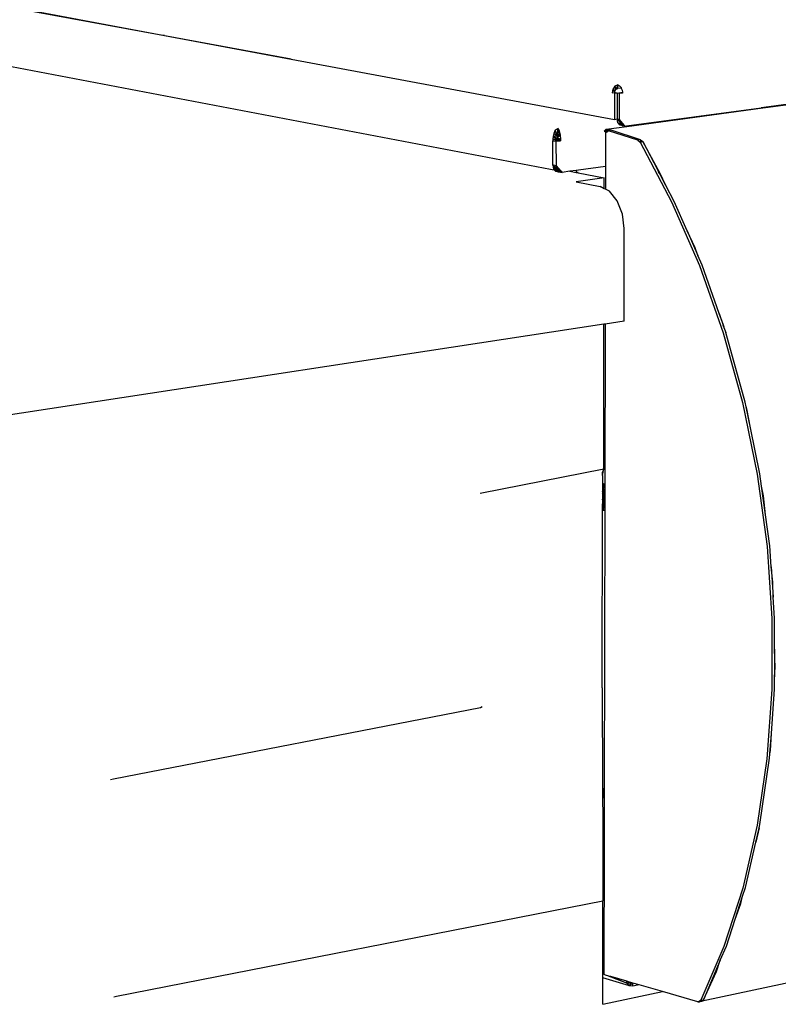
# Model space of a CAD drawing. Extents: x -125 to 124, y -58 to 62.
# Drawn here: x -13 to 6, y 13 to 37 of the extents above; entities that cross this region are included whole.
import ezdxf

# ---------------------------------------------------------------- set-up
doc = ezdxf.new("R2010")
doc.units = 0
doc.header["$MEASUREMENT"] = 0
doc.layers.get('0').update_dxf_attribs({"linetype": 'CONTINUOUS'})

msp = doc.modelspace()

# ---------------------------------------------------------------- linework, layer by layer
for p, q in [((-9.386, 36.6), (-16.626, 37.925)), ((-16.495, 37.941), (-9.348, 36.604)), ((-9.348, 36.604), (-9.386, 36.6)), ((-6.277, 36.03), (-9.386, 36.6)), ((-9.348, 36.604), (-6.277, 36.03)), ((-15.768, 36.371), (0.175, 33.329)), ((-6.277, 36.03), (1.557, 34.566)), ((1.541, 35.336), (1.518, 35.302)), ((1.567, 35.373), (1.541, 35.336)), ((1.634, 35.319), (1.541, 35.336)), ((1.634, 35.406), (1.567, 35.373)), ((1.567, 35.373), (1.599, 35.303)), ((1.567, 35.373), (1.574, 35.266)), ((1.634, 35.406), (1.599, 35.303)), ((1.599, 35.303), (1.634, 35.319)), ((1.634, 35.406), (1.678, 35.384)), ((1.634, 35.319), (1.634, 35.406)), ((1.718, 35.33), (1.634, 35.319)), ((1.678, 35.384), (1.715, 35.339)), ((1.715, 35.339), (1.718, 35.33)), ((1.718, 35.33), (1.74, 35.277)), ((1.518, 35.302), (1.499, 35.211)), ((1.499, 35.211), (1.565, 35.22)), ((1.558, 35.201), (1.499, 35.211)), ((1.518, 35.302), (1.574, 35.266)), ((1.518, 35.302), (1.565, 35.22)), ((1.558, 35.201), (1.557, 34.566)), ((1.624, 35.209), (1.558, 35.201)), ((1.565, 35.22), (1.574, 35.266)), ((1.574, 35.266), (1.599, 35.303)), ((1.624, 35.209), (1.622, 34.579)), ((1.624, 35.209), (1.746, 35.226)), ((1.68, 35.199), (1.624, 35.209)), ((1.678, 34.568), (1.68, 35.199)), ((1.748, 35.208), (1.68, 35.199)), ((1.74, 35.277), (1.746, 35.226)), ((1.746, 35.226), (1.748, 35.208)), ((5.17, 34.862), (7.094, 35.123)), ((5.213, 34.854), (7.137, 35.115)), ((1.847, 34.411), (5.108, 34.853)), ((1.852, 34.398), (5.15, 34.846)), ((5.108, 34.853), (5.17, 34.862)), ((5.15, 34.846), (5.108, 34.853)), ((5.15, 34.846), (5.213, 34.854)), ((5.17, 34.862), (5.213, 34.854)), ((1.354, 34.33), (1.852, 34.398)), ((1.557, 34.566), (1.622, 34.579)), ((1.622, 34.579), (1.678, 34.568)), ((1.622, 34.579), (1.759, 34.417)), ((1.64, 34.491), (1.622, 34.579)), ((1.69, 34.432), (1.64, 34.491)), ((1.64, 34.491), (1.759, 34.417)), ((1.801, 34.423), (1.678, 34.568)), ((1.746, 34.421), (1.678, 34.568)), ((1.678, 34.568), (1.696, 34.481)), ((1.759, 34.417), (1.69, 34.432)), ((1.696, 34.481), (1.746, 34.421)), ((1.746, 34.421), (1.815, 34.407)), ((1.801, 34.423), (1.759, 34.417)), ((1.815, 34.407), (1.801, 34.423)), ((1.815, 34.407), (1.847, 34.411)), ((1.847, 34.411), (1.846, 34.413)), ((1.852, 34.398), (1.847, 34.411)), ((0.069, 34.155), (0.062, 34.099)), ((0.085, 34.23), (0.069, 34.155)), ((0.167, 34.162), (0.069, 34.155)), ((0.069, 34.155), (0.164, 34.117)), ((0.069, 34.155), (0.163, 34.063)), ((0.12, 34.309), (0.085, 34.23)), ((0.167, 34.162), (0.085, 34.23)), ((0.193, 34.349), (0.12, 34.309)), ((0.167, 34.162), (0.12, 34.309)), ((0.172, 34.199), (0.12, 34.309)), ((0.234, 34.228), (0.164, 34.117)), ((0.24, 34.183), (0.164, 34.117)), ((0.167, 34.162), (0.164, 34.117)), ((0.208, 34.318), (0.167, 34.162)), ((0.234, 34.228), (0.167, 34.162)), ((0.172, 34.199), (0.167, 34.162)), ((0.193, 34.349), (0.172, 34.199)), ((0.208, 34.318), (0.172, 34.199)), ((0.178, 34.229), (0.193, 34.349)), ((0.178, 34.341), (0.178, 34.296)), ((0.178, 34.341), (0.178, 34.229)), ((0.178, 34.296), (0.178, 34.229)), ((0.193, 34.349), (0.208, 34.318)), ((0.208, 34.318), (0.234, 34.228)), ((0.234, 34.228), (0.24, 34.183)), ((0.24, 34.183), (0.248, 34.094)), ((1.303, 34.282), (1.354, 34.33)), ((1.393, 34.294), (1.303, 34.282)), ((1.303, 34.282), (1.39, 34.293)), ((1.303, 34.282), (1.337, 34.265)), ((1.337, 34.277), (1.336, 33.431)), ((1.344, 34.267), (1.337, 34.277)), ((1.358, 34.263), (1.344, 34.267)), ((1.354, 34.33), (1.352, 34.265)), ((1.354, 34.33), (1.395, 34.33)), ((1.354, 34.33), (1.387, 34.273)), ((1.358, 34.263), (1.39, 34.293)), ((1.373, 34.259), (1.358, 34.263)), ((1.366, 34.261), (1.378, 34.263)), ((1.392, 34.277), (1.373, 34.259)), ((1.39, 34.293), (1.393, 34.294)), ((1.39, 34.293), (1.393, 34.293)), ((1.411, 34.296), (1.392, 34.277)), ((1.393, 34.294), (1.392, 34.277)), ((1.395, 34.33), (1.393, 34.294)), ((1.395, 34.33), (1.476, 34.305)), ((1.476, 34.305), (1.411, 34.296)), ((2.122, 34.066), (1.411, 34.296)), ((2.186, 34.077), (1.476, 34.305)), ((0.061, 34.082), (0.059, 34.049)), ((0.059, 34.049), (0.163, 34.063)), ((0.06, 33.553), (0.059, 34.049)), ((0.146, 34.032), (0.059, 34.049)), ((0.059, 34.049), (0.25, 34.047)), ((0.062, 34.099), (0.061, 34.082)), ((0.163, 34.063), (0.061, 34.082)), ((0.062, 34.099), (0.163, 34.063)), ((0.25, 34.047), (0.146, 34.032)), ((0.147, 33.446), (0.146, 34.032)), ((0.164, 34.117), (0.163, 34.063)), ((0.248, 34.094), (0.163, 34.063)), ((0.25, 34.047), (0.163, 34.063)), ((0.248, 34.094), (0.164, 34.117)), ((0.248, 34.094), (0.25, 34.047)), ((2.186, 34.077), (2.122, 34.066)), ((2.122, 34.066), (2.174, 34.019)), ((2.186, 34.077), (2.174, 34.019)), ((2.174, 34.019), (2.183, 34.02)), ((2.174, 34.019), (2.938, 32.573)), ((2.186, 34.077), (2.183, 34.02)), ((2.183, 34.02), (2.239, 34.03)), ((2.186, 34.077), (2.239, 34.03)), ((2.663, 33.261), (2.239, 34.03)), ((2.239, 34.03), (2.595, 33.356)), ((0.06, 33.463), (0.06, 33.553)), ((0.08, 33.459), (0.06, 33.463)), ((0.06, 33.463), (0.085, 33.433)), ((0.06, 33.463), (0.078, 33.375)), ((0.147, 33.446), (0.078, 33.375)), ((0.085, 33.433), (0.08, 33.459)), ((0.147, 33.446), (0.08, 33.459)), ((0.087, 33.421), (0.085, 33.433)), ((0.085, 33.433), (0.133, 33.377)), ((0.124, 33.379), (0.087, 33.421)), ((0.262, 33.312), (0.147, 33.446)), ((0.166, 33.358), (0.147, 33.446)), ((0.216, 33.299), (0.147, 33.446)), ((1.336, 33.431), (0.687, 33.341)), ((1.336, 33.431), (1.335, 32.875)), ((0.166, 33.358), (0.078, 33.375)), ((0.078, 33.375), (0.129, 33.316)), ((0.078, 33.375), (0.198, 33.301)), ((0.124, 33.379), (0.133, 33.377)), ((0.163, 33.333), (0.124, 33.379)), ((0.166, 33.358), (0.129, 33.316)), ((0.216, 33.299), (0.129, 33.316)), ((0.129, 33.316), (0.198, 33.301)), ((0.133, 33.377), (0.173, 33.331)), ((0.173, 33.331), (0.163, 33.333)), ((0.216, 33.299), (0.166, 33.358)), ((0.173, 33.331), (0.175, 33.329)), ((0.262, 33.312), (0.173, 33.331)), ((0.175, 33.329), (0.198, 33.301)), ((0.198, 33.301), (0.262, 33.312)), ((0.198, 33.301), (0.285, 33.285)), ((0.216, 33.299), (0.198, 33.301)), ((0.285, 33.285), (0.216, 33.299)), ((0.262, 33.312), (0.285, 33.285)), ((0.473, 33.311), (0.285, 33.285)), ((0.624, 33.332), (0.473, 33.311)), ((0.473, 33.311), (0.624, 33.282)), ((0.624, 33.332), (0.624, 33.282)), ((0.629, 33.332), (0.624, 33.332)), ((0.624, 33.332), (0.624, 33.281)), ((0.624, 33.282), (0.628, 33.281)), ((0.629, 33.332), (0.628, 33.281)), ((0.628, 33.281), (0.672, 33.272)), ((0.687, 33.341), (0.629, 33.332)), ((0.674, 33.275), (0.662, 33.301)), ((0.674, 33.275), (0.672, 33.272)), ((0.672, 33.272), (0.675, 33.273)), ((0.676, 33.277), (0.674, 33.275)), ((0.675, 33.273), (0.674, 33.275)), ((0.675, 33.273), (1.308, 33.149)), ((0.687, 33.341), (0.687, 33.339)), ((2.595, 33.356), (2.604, 33.353)), ((2.595, 33.355), (2.595, 33.356)), ((2.595, 33.355), (2.604, 33.353)), ((2.597, 33.353), (2.595, 33.355)), ((2.604, 33.353), (2.597, 33.353)), ((2.621, 33.307), (2.597, 33.353)), ((2.621, 33.307), (2.625, 33.308)), ((2.625, 33.3), (2.621, 33.307)), ((2.625, 33.308), (2.625, 33.321)), ((2.625, 33.308), (2.632, 33.309)), ((2.625, 33.3), (2.625, 33.308)), ((2.65, 33.252), (2.625, 33.3)), ((2.65, 33.252), (2.657, 33.253)), ((2.802, 32.965), (2.65, 33.252)), ((2.802, 32.965), (2.663, 33.261)), ((1.308, 33.149), (0.623, 33.053)), ((0.623, 33.053), (1.207, 32.939)), ((1.307, 32.888), (1.207, 32.939)), ((1.307, 32.888), (1.308, 33.149)), ((3.004, 32.582), (2.802, 32.965)), ((1.335, 32.875), (1.307, 32.888)), ((1.432, 32.826), (1.335, 32.875)), ((1.622, 32.593), (1.432, 32.826)), ((1.749, 32.276), (1.622, 32.593)), ((2.938, 32.573), (3.612, 31.025)), ((3.316, 31.867), (3.004, 32.582)), ((1.793, 31.922), (1.749, 32.276)), ((1.787, 29.678), (1.793, 31.922)), ((3.507, 31.458), (3.316, 31.867)), ((3.316, 31.867), (3.577, 31.267)), ((3.577, 31.267), (3.507, 31.458)), ((3.678, 31.035), (3.577, 31.267)), ((3.612, 31.025), (4.187, 29.396)), ((4.092, 29.862), (3.678, 31.035)), ((4.192, 29.586), (4.092, 29.862)), ((4.092, 29.862), (4.189, 29.585)), ((1.301, 29.604), (-15.315, 27.065)), ((1.295, 26.098), (1.301, 29.604)), ((1.329, 29.608), (1.301, 29.604)), ((1.329, 29.608), (1.321, 25.561)), ((1.787, 29.678), (1.329, 29.608)), ((4.187, 29.396), (4.655, 27.704)), ((4.192, 29.586), (4.189, 29.585)), ((4.191, 29.579), (4.189, 29.585)), ((4.194, 29.58), (4.191, 29.579)), ((4.224, 29.49), (4.191, 29.579)), ((4.194, 29.58), (4.192, 29.586)), ((4.213, 29.532), (4.194, 29.58)), ((4.224, 29.49), (4.213, 29.532)), ((4.224, 29.49), (4.224, 29.487)), ((4.224, 29.487), (4.253, 29.406)), ((4.721, 27.714), (4.253, 29.406)), ((4.655, 27.704), (5.011, 25.971)), ((4.744, 27.604), (4.721, 27.714)), ((4.768, 27.515), (4.744, 27.604)), ((4.848, 27.094), (4.744, 27.604)), ((4.848, 27.094), (4.768, 27.515)), ((5.077, 25.982), (4.848, 27.094)), ((-1.701, 25.513), (1.295, 26.098)), ((1.295, 26.098), (1.266, 26.017)), ((1.266, 25.94), (1.295, 26.098)), ((1.266, 25.94), (1.266, 26.017)), ((1.266, 25.94), (1.265, 25.593)), ((5.011, 25.971), (5.25, 24.22)), ((5.118, 25.679), (5.077, 25.982)), ((1.265, 25.547), (1.302, 25.687)), ((1.302, 25.687), (1.265, 25.602)), ((1.321, 25.63), (1.265, 25.509)), ((1.265, 25.593), (1.27, 25.593)), ((1.27, 25.593), (1.265, 25.591)), ((1.265, 25.593), (1.265, 25.591)), ((1.274, 25.591), (1.265, 25.58)), ((1.265, 25.591), (1.265, 25.58)), ((1.274, 25.591), (1.265, 25.59)), ((1.265, 25.58), (1.265, 25.532)), ((1.265, 25.491), (1.321, 25.564)), ((1.316, 25.564), (1.265, 25.552)), ((1.321, 25.554), (1.265, 25.545)), ((1.286, 25.738), (1.266, 25.742)), ((1.286, 25.738), (1.266, 25.734)), ((1.266, 25.714), (1.269, 25.712)), ((1.269, 25.712), (1.266, 25.697)), ((1.286, 25.738), (1.269, 25.712)), ((1.321, 25.721), (1.269, 25.712)), ((1.269, 25.712), (1.302, 25.687)), ((1.27, 25.593), (1.274, 25.591)), ((1.274, 25.591), (1.313, 25.566)), ((1.321, 25.721), (1.286, 25.738)), ((1.299, 25.548), (1.296, 25.533)), ((1.313, 25.566), (1.299, 25.548)), ((1.321, 25.721), (1.302, 25.687)), ((1.322, 25.69), (1.302, 25.687)), ((1.302, 25.687), (1.322, 25.667)), ((1.313, 25.566), (1.321, 25.561)), ((1.321, 25.561), (1.321, 25.533)), ((5.163, 25.444), (5.118, 25.679)), ((5.213, 24.981), (5.118, 25.679)), ((1.296, 25.533), (1.265, 25.532)), ((1.265, 25.532), (1.265, 25.471)), ((1.321, 25.522), (1.265, 25.479)), ((1.265, 25.488), (1.321, 25.498)), ((1.321, 25.491), (1.265, 25.47)), ((1.265, 25.484), (1.321, 25.489)), ((1.265, 25.47), (1.321, 25.484)), ((1.265, 25.467), (1.321, 25.48)), ((1.286, 25.476), (1.265, 25.471)), ((1.265, 25.466), (1.321, 25.475)), ((1.265, 25.471), (1.265, 25.454)), ((1.265, 25.422), (1.321, 25.463)), ((1.265, 25.462), (1.321, 25.463)), ((1.265, 25.454), (1.321, 25.459)), ((1.285, 25.455), (1.265, 25.454)), ((1.265, 25.454), (1.265, 25.384)), ((1.321, 25.439), (1.265, 25.421)), ((1.265, 25.424), (1.321, 25.438)), ((1.265, 25.421), (1.321, 25.43)), ((1.265, 25.42), (1.321, 25.419)), ((1.265, 25.42), (1.321, 25.42)), ((1.321, 25.4), (1.265, 25.419)), ((1.321, 25.38), (1.265, 25.418)), ((1.265, 25.407), (1.321, 25.412)), ((1.295, 25.394), (1.265, 25.384)), ((1.265, 25.376), (1.321, 25.39)), ((1.265, 25.384), (1.265, 25.311)), ((1.321, 25.384), (1.265, 25.374)), ((1.265, 25.374), (1.321, 25.377)), ((1.321, 25.377), (1.265, 25.369)), ((1.265, 25.356), (1.321, 25.376)), ((1.265, 25.371), (1.321, 25.35)), ((1.321, 25.33), (1.265, 25.37)), ((1.321, 25.306), (1.265, 25.368)), ((1.321, 25.276), (1.265, 25.365)), ((1.321, 25.232), (1.265, 25.362)), ((1.265, 25.349), (1.321, 25.36)), ((1.265, 25.348), (1.321, 25.357)), ((1.321, 25.157), (1.265, 25.355)), ((1.321, 25.321), (1.265, 25.3)), ((1.265, 25.311), (1.276, 25.292)), ((1.265, 25.311), (1.265, 25.287)), ((1.321, 25.304), (1.265, 25.292)), ((1.286, 25.476), (1.283, 25.463)), ((1.283, 25.463), (1.285, 25.455)), ((1.321, 25.458), (1.285, 25.455)), ((1.321, 25.484), (1.286, 25.476)), ((1.321, 25.402), (1.295, 25.394)), ((1.295, 25.394), (1.299, 25.371)), ((1.321, 25.533), (1.296, 25.533)), ((1.299, 25.371), (1.321, 25.332)), ((1.321, 25.533), (1.321, 25.484)), ((1.321, 25.484), (1.321, 25.458)), ((1.321, 25.458), (1.321, 25.402)), ((1.321, 25.402), (1.321, 25.332)), ((1.321, 25.332), (1.321, 25.293)), ((5.213, 24.981), (5.163, 25.444)), ((1.257, 20.788), (1.265, 25.248)), ((1.32, 25.097), (1.264, 25.091)), ((1.285, 25.096), (1.264, 25.096)), ((1.285, 25.096), (1.264, 25.093)), ((1.268, 25.088), (1.264, 25.088)), ((1.28, 25.289), (1.265, 25.287)), ((1.265, 25.287), (1.265, 25.248)), ((1.321, 25.14), (1.265, 25.255)), ((1.27, 25.244), (1.265, 25.248)), ((1.301, 25.098), (1.265, 25.212)), ((1.268, 25.088), (1.265, 25.108)), ((1.264, 25.101), (1.285, 25.096)), ((1.32, 25.1), (1.268, 25.088)), ((1.301, 25.098), (1.268, 25.088)), ((1.32, 25.097), (1.268, 25.088)), ((1.321, 25.256), (1.27, 25.244)), ((1.321, 25.253), (1.27, 25.244)), ((1.276, 25.292), (1.28, 25.289)), ((1.321, 25.293), (1.28, 25.289)), ((1.285, 25.096), (1.32, 25.097)), ((1.32, 25.109), (1.301, 25.098)), ((1.32, 25.104), (1.301, 25.098)), ((1.32, 25.101), (1.301, 25.098)), ((1.321, 25.253), (1.306, 18.236)), ((1.321, 25.293), (1.321, 25.256)), ((1.321, 25.256), (1.321, 25.253)), ((5.315, 24.231), (5.213, 24.981)), ((5.25, 24.22), (5.37, 22.472)), ((5.35, 23.723), (5.315, 24.231)), ((5.39, 23.356), (5.35, 23.723)), ((5.35, 23.723), (5.4, 22.991)), ((5.4, 22.991), (5.39, 23.356)), ((5.435, 22.484), (5.4, 22.991)), ((5.37, 22.472), (5.369, 20.749)), ((5.434, 21.733), (5.435, 22.484)), ((5.447, 21.288), (5.434, 21.733)), ((5.434, 21.733), (5.434, 21.059)), ((5.434, 21.059), (5.447, 21.288)), ((5.434, 20.761), (5.434, 21.059)), ((1.257, 20.788), (1.266, 18.377)), ((5.369, 20.749), (5.248, 19.073)), ((5.356, 19.684), (5.434, 20.761)), ((-10.583, 18.587), (-1.689, 20.319)), ((-1.689, 20.319), (-1.649, 20.339)), ((5.321, 19.192), (5.356, 19.684)), ((5.333, 19.277), (5.356, 19.684)), ((5.313, 19.086), (5.321, 19.192)), ((5.321, 19.192), (5.333, 19.277)), ((5.248, 19.073), (5.011, 17.464)), ((5.076, 17.477), (5.313, 19.086)), ((-10.657, 18.573), (-10.583, 18.587)), ((1.266, 18.377), (1.278, 18.33)), ((1.266, 18.377), (1.267, 18.139)), ((1.266, 18.35), (1.278, 18.33)), ((1.278, 18.33), (1.266, 18.287)), ((1.308, 18.291), (1.267, 18.257)), ((1.267, 18.246), (1.306, 18.236)), ((1.306, 18.236), (1.267, 18.246)), ((1.27, 18.139), (1.267, 18.139)), ((1.267, 18.139), (1.269, 17.664)), ((1.284, 18.153), (1.27, 18.139)), ((1.289, 18.292), (1.278, 18.33)), ((1.308, 18.321), (1.278, 18.33)), ((1.289, 18.172), (1.284, 18.153)), ((1.284, 18.153), (1.289, 18.145)), ((1.289, 18.314), (1.286, 18.331)), ((1.293, 18.333), (1.289, 18.314)), ((1.289, 18.314), (1.289, 18.292)), ((1.306, 18.236), (1.289, 18.292)), ((1.289, 18.292), (1.289, 18.172)), ((1.306, 18.236), (1.289, 18.172)), ((1.289, 18.152), (1.289, 18.145)), ((1.289, 18.145), (1.308, 18.116)), ((1.289, 18.145), (1.306, 18.115)), ((1.306, 18.236), (1.306, 18.115)), ((1.306, 18.115), (1.308, 18.116)), ((1.306, 18.115), (1.308, 18.112)), ((1.306, 18.115), (1.307, 17.654)), ((1.288, 17.659), (1.269, 17.664)), ((1.269, 17.664), (1.271, 17.201)), ((1.287, 17.204), (1.288, 17.659)), ((1.307, 17.654), (1.288, 17.659)), ((1.307, 17.654), (1.306, 17.14)), ((5.011, 17.464), (4.661, 15.94)), ((5.058, 17.401), (5.076, 17.477)), ((1.271, 17.201), (1.287, 17.204)), ((1.271, 17.187), (1.287, 17.204)), ((1.271, 17.201), (1.271, 17.098)), ((1.295, 17.159), (1.287, 17.204)), ((5.058, 17.401), (4.977, 17.049)), ((4.977, 17.049), (5.053, 17.358)), ((5.053, 17.358), (5.058, 17.401)), ((1.271, 17.155), (1.295, 17.159)), ((1.271, 17.131), (1.295, 17.159)), ((1.271, 17.114), (1.306, 17.121)), ((1.271, 17.098), (1.281, 17.091)), ((1.271, 17.098), (1.276, 15.713)), ((1.281, 17.091), (1.306, 17.114)), ((1.281, 17.091), (1.306, 17.096)), ((1.306, 17.084), (1.281, 17.091)), ((1.306, 17.14), (1.295, 17.159)), ((1.306, 17.084), (1.3, 13.86)), ((1.306, 17.14), (1.306, 17.084)), ((4.725, 15.953), (4.977, 17.049)), ((18.82, 16.442), (3.678, 13.196)), ((4.661, 15.94), (4.203, 14.52)), ((4.656, 15.74), (4.725, 15.953)), ((-10.505, 13.318), (1.276, 15.628)), ((1.273, 13.871), (1.276, 15.628)), ((1.276, 15.713), (1.276, 15.628)), ((4.479, 15.189), (4.656, 15.74)), ((4.479, 15.189), (4.613, 15.562)), ((4.613, 15.562), (4.656, 15.74)), ((4.268, 14.533), (4.479, 15.189)), ((4.203, 14.52), (3.645, 13.218)), ((4.119, 14.188), (4.268, 14.533)), ((4.119, 14.188), (3.708, 13.229)), ((4.023, 13.919), (4.119, 14.188)), ((1.273, 13.871), (1.3, 13.86)), ((1.273, 13.864), (1.273, 13.871)), ((1.273, 13.865), (1.302, 13.854)), ((1.273, 13.864), (1.302, 13.852)), ((1.273, 13.76), (1.273, 13.864)), ((1.3, 13.86), (1.3, 13.857)), ((1.302, 13.852), (1.3, 13.857)), ((1.307, 13.843), (1.302, 13.852)), ((1.335, 13.831), (1.307, 13.843)), ((1.336, 13.844), (1.34, 13.844)), ((1.337, 13.845), (1.34, 13.844)), ((3.708, 13.229), (4.023, 13.919)), ((1.272, 13.122), (1.273, 13.76)), ((1.919, 13.571), (1.273, 13.76)), ((1.421, 13.805), (1.335, 13.831)), ((1.336, 13.84), (1.34, 13.839)), ((1.337, 13.839), (1.34, 13.838)), ((1.421, 13.805), (1.465, 13.788)), ((1.466, 13.792), (1.421, 13.805)), ((1.432, 13.803), (1.863, 13.632)), ((1.506, 13.776), (1.465, 13.788)), ((1.465, 13.788), (1.863, 13.632)), ((1.466, 13.792), (1.506, 13.776)), ((1.852, 13.68), (1.466, 13.792)), ((1.506, 13.776), (1.863, 13.632)), ((1.854, 13.675), (1.852, 13.68)), ((1.945, 13.653), (1.852, 13.68)), ((1.951, 13.647), (1.854, 13.675)), ((1.863, 13.632), (1.854, 13.675)), ((1.863, 13.632), (1.899, 13.666)), ((1.863, 13.632), (1.951, 13.647)), ((1.919, 13.571), (1.863, 13.632)), ((1.919, 13.571), (1.951, 13.647)), ((1.919, 13.571), (1.995, 13.638)), ((1.951, 13.647), (1.945, 13.653)), ((1.979, 13.643), (1.945, 13.653)), ((1.979, 13.643), (1.951, 13.647)), ((1.997, 13.638), (1.979, 13.643)), ((1.997, 13.561), (1.997, 13.638)), ((2.149, 13.593), (1.997, 13.638)), ((1.272, 13.122), (2.715, 13.429)), ((1.997, 13.561), (1.919, 13.571)), ((2.149, 13.593), (1.997, 13.561)), ((2.715, 13.429), (2.149, 13.593)), ((3.571, 13.179), (2.715, 13.429)), ((-10.577, 13.304), (-10.505, 13.318)), ((3.611, 13.2), (3.571, 13.179)), ((3.637, 13.192), (3.571, 13.179)), ((3.571, 13.179), (3.613, 13.183)), ((3.637, 13.214), (3.611, 13.2)), ((3.637, 13.192), (3.611, 13.2)), ((3.613, 13.183), (3.645, 13.218)), ((3.708, 13.229), (3.637, 13.192)), ((3.645, 13.218), (3.637, 13.214)), ((3.637, 13.192), (3.637, 13.214)), ((3.637, 13.192), (3.678, 13.196)), ((3.645, 13.218), (3.708, 13.229)), ((3.678, 13.196), (3.66, 13.221)), ((3.678, 13.196), (3.676, 13.224)), ((3.678, 13.196), (3.708, 13.229))]:
    msp.add_line(p, q)

doc.saveas('drawing.dxf')
